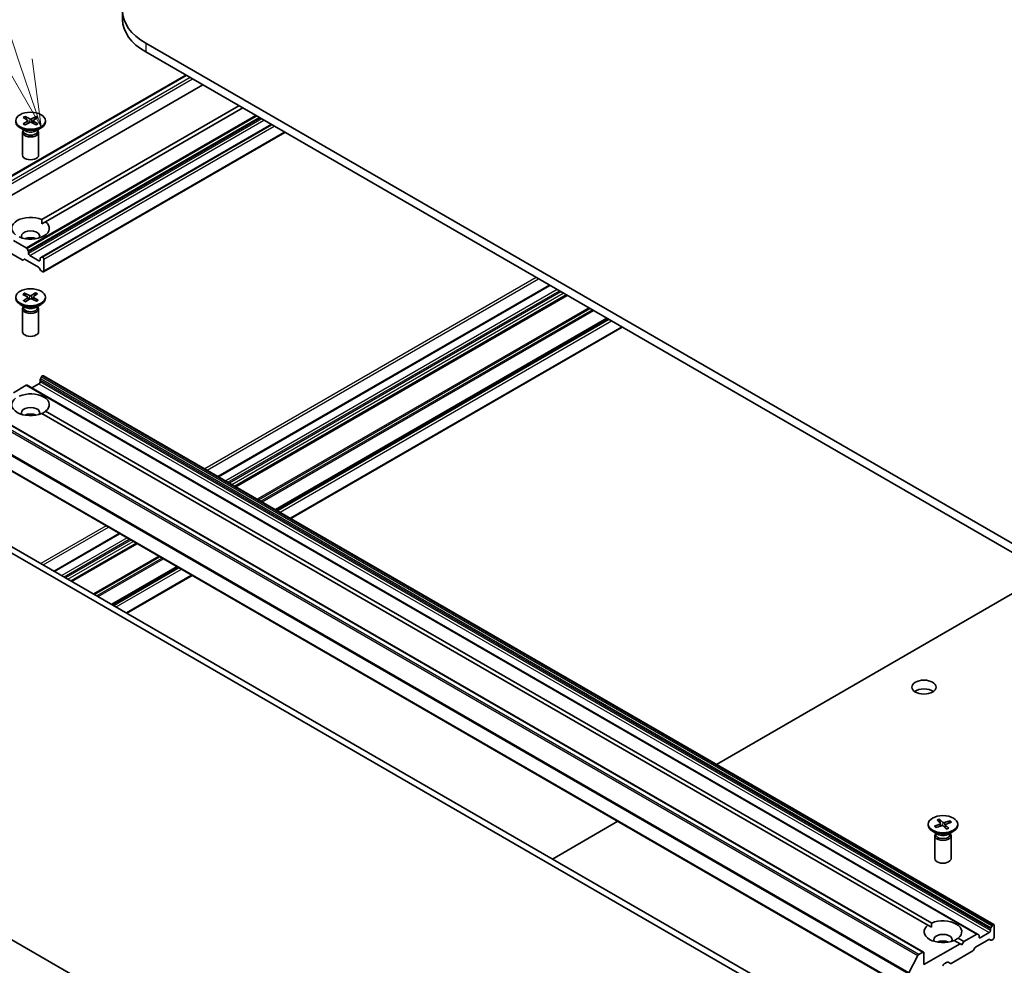
# Model space of a CAD drawing. Units: millimetres. Extents: x 72 to 10103, y 40 to 1586.
# Drawn here: x 1300 to 1483, y 493 to 669 of the extents above; entities that cross this region are included whole.
import ezdxf

# ---------------------------------------------------------------- set-up
doc = ezdxf.new("R2010")
doc.units = ezdxf.units.MM
doc.header["$LTSCALE"] = 5
for name, color, linetype, lineweight in [('Symbol (TK)', 100, 'Continuous', 18), ('Visible (ISO)', 7, 'Continuous', 35), ('Visible Narrow (ISO)', 7, 'Continuous', 25)]:
    doc.layers.add(name, color=color, linetype=linetype, lineweight=lineweight)
doc.styles.add('Note Text (TK2)', font='txt')

# ---------------------------------------------------------------- blocks, each defined once
blk = doc.blocks.new('Balloon6')
at = {"layer": 'Symbol (TK)', "color": 100}
for p, q in [((259.921, 132.139), (258.55, 136.217)), ((260.718, 129.769), (260.395, 132.298)), ((259.447, 131.98), (260.718, 129.769)), ((259.921, 132.139), (260.718, 129.769))]:
    blk.add_line(p, q, dxfattribs=at)
at = {"layer": 'Symbol (TK)'}
blk.add_circle((257.596, 139.055), 3, dxfattribs=at)
at = {"layer": 'Symbol (TK)', "color": 7, "insert": (257.596, 139.05), "char_height": 2, "attachment_point": 5, "style": 'Note Text (TK2)'}
blk.add_mtext('8', dxfattribs=at)

msp = doc.modelspace()

# ---------------------------------------------------------------- linework, layer by layer
at = {"layer": 'Visible (ISO)'}
for p, q in [((1318.764, 670.3846), (1318.764, 668.7516)), ((1506.9173, 558.2388), (1323.0696, 664.3833)), ((1323.0696, 662.7503), (1506.9173, 556.6058)), ((1289.9263, 635.0286), (1330.5057, 658.4571)), ((1333.6762, 656.6266), (1291.0376, 632.0092)), ((1303.7402, 631.5863), (1340.3937, 652.7482)), ((1341.1008, 652.34), (1304.4473, 631.1781)), ((1300.2691, 650.5586), (1301.0878, 650.0586)), ((1300.6236, 650.7633), (1301.4897, 650.2907)), ((1300.815, 650.2252), (1300.6864, 650.6795)), ((1302.6648, 650.7633), (1301.7987, 650.2907)), ((1303.0194, 650.5586), (1302.2007, 650.0586)), ((1302.6021, 650.6795), (1302.4735, 650.2252)), ((1300.692, 648.0724), (1299.6997, 648.6453)), ((1300.2691, 649.3802), (1301.0878, 649.8802)), ((1300.6236, 649.1755), (1301.4897, 649.6481)), ((1301.1488, 649.9774), (1301.2011, 649.4906)), ((1302.6648, 649.1755), (1301.7987, 649.6481)), ((1302.1397, 649.9774), (1302.0874, 649.4906)), ((1303.0194, 649.3802), (1302.2007, 649.8802)), ((1302.5964, 648.0724), (1303.5888, 648.6453)), ((1346.4041, 649.2781), (1303.7034, 624.6249)), ((1304.3942, 649.9694), (1304.3942, 649.768)), ((1300.1442, 647.8057), (1300.1442, 643.5626)), ((1300.2976, 648.1981), (1300.2411, 648.1119)), ((1300.2976, 648.3001), (1300.2976, 648.0561)), ((1302.9909, 648.3001), (1302.9909, 648.0561)), ((1302.9909, 648.1981), (1303.0473, 648.1119)), ((1303.1442, 647.8057), (1303.1442, 643.5626)), ((1348.9668, 647.7985), (1304.057, 621.8698)), ((1303.7655, 630.7845), (1304.4473, 631.1781)), ((1300.1068, 624.0787), (1296.1106, 626.3859)), ((1300.8492, 626.3445), (1298.4622, 627.7226)), ((1300.9992, 626.1861), (1301.2285, 625.789)), ((1301.2907, 625.2731), (1301.2907, 625.5799)), ((1303.1999, 623.9259), (1301.5028, 624.9057)), ((1303.4741, 624.4925), (1303.7034, 624.6249)), ((1303.907, 624.5791), (1303.8534, 624.61)), ((1300.4861, 624.1962), (1300.2568, 624.0638)), ((1303.112, 622.7519), (1300.6361, 624.1814)), ((1303.412, 624.3552), (1303.412, 624.0484)), ((1304.1191, 624.2117), (1304.1191, 622.0071)), ((1303.4913, 622.1964), (1303.262, 622.5935)), ((1303.907, 621.8847), (1303.6413, 622.0381)), ((1398.1471, 619.4043), (1336.5046, 583.8149)), ((1300.2028, 617.6801), (1301.0785, 617.2134)), ((1300.5324, 617.8982), (1301.4522, 617.4607)), ((1300.7299, 617.3992), (1300.5995, 617.817)), ((1302.5689, 617.9784), (1301.7605, 617.4728)), ((1302.138, 617.1825), (1302.0875, 616.7122)), ((1302.9467, 617.7881), (1302.1889, 617.2571)), ((1302.5108, 617.8923), (1302.3844, 617.3941)), ((1401.3816, 617.5368), (1339.7391, 581.9475)), ((1300.692, 615.2493), (1299.6997, 615.8222)), ((1300.2976, 615.375), (1300.2411, 615.2887)), ((1300.2976, 615.477), (1300.2976, 615.233)), ((1300.3417, 616.5043), (1301.0996, 617.0354)), ((1300.7196, 616.314), (1301.528, 616.8196)), ((1301.1505, 617.126), (1301.205, 616.6177)), ((1302.756, 616.3942), (1301.8362, 616.8318)), ((1303.0856, 616.6124), (1302.2099, 617.0791)), ((1302.5964, 615.2493), (1303.5888, 615.8222)), ((1302.9909, 615.477), (1302.9909, 615.233)), ((1302.9909, 615.375), (1303.0473, 615.2887)), ((1304.3942, 617.1462), (1304.3942, 616.9449)), ((1300.1442, 614.9825), (1300.1442, 610.7395)), ((1303.1442, 614.9825), (1303.1442, 610.7395)), ((1408.9123, 613.189), (1347.2698, 577.5996)), ((1411.6872, 611.5869), (1350.0446, 575.9976)), ((1303.8534, 602.5028), (1303.907, 602.5337)), ((1304.057, 602.5485), (1480.8337, 500.4865)), ((1298.4622, 599.3902), (1300.8492, 600.7683)), ((1477.7759, 498.7211), (1300.9992, 600.7832)), ((1301.8564, 600.2883), (1303.1999, 601.064)), ((1303.412, 601.4314), (1303.412, 601.7382)), ((1303.7034, 602.3444), (1303.4741, 601.9473)), ((1290.9755, 597.4454), (1467.7522, 495.3834)), ((1468.5468, 500.3753), (1303.7402, 595.5265)), ((1304.4473, 595.9347), (1469.2539, 500.7836)), ((1288.2713, 590.4755), (1465.048, 488.4134)), ((1291.3912, 573.4256), (1468.1679, 471.3635)), ((1469.2285, 471.9759), (1292.4518, 574.038)), ((1318.1562, 573.2215), (1306.0111, 566.2095)), ((1321.3907, 571.354), (1309.2456, 564.3421)), ((1328.9214, 567.0062), (1316.7763, 559.9942)), ((1331.6963, 565.4041), (1319.5512, 558.3921)), ((1429.2234, 530.2836), (1490.866, 565.873)), ((1398.73, 512.6782), (1410.8751, 519.6902)), ((1468.5998, 519.1666), (1468.5998, 518.9653)), ((1469.7655, 518.7914), (1470.7725, 519.1594)), ((1470.0217, 518.5425), (1471.0629, 518.8773)), ((1470.2688, 519.9335), (1470.8487, 519.3323)), ((1470.6999, 520.0814), (1471.3374, 519.5)), ((1470.8617, 519.3163), (1470.7444, 519.9898)), ((1470.8766, 519.2772), (1470.9244, 518.8327)), ((1470.9448, 518.8393), (1470.8897, 519.1556)), ((1471.9998, 518.2519), (1471.3623, 518.8333)), ((1472.678, 519.7908), (1471.6368, 519.456)), ((1471.823, 519.0722), (1471.7586, 518.4719)), ((1472.4309, 518.3998), (1471.851, 519.001)), ((1472.9342, 519.5419), (1471.9272, 519.1739)), ((1472.6009, 519.7171), (1472.4671, 519.3712)), ((1474.0998, 519.1666), (1474.0998, 518.9653)), ((1470.3976, 517.2697), (1469.4053, 517.8426)), ((1469.8498, 517.0029), (1469.8498, 512.7599)), ((1470.0032, 517.3954), (1469.9467, 517.3091)), ((1470.0032, 517.4974), (1470.0032, 517.2534)), ((1472.3021, 517.2697), (1473.2944, 517.8426)), ((1472.6965, 517.4974), (1472.6965, 517.2534)), ((1472.6965, 517.3954), (1472.753, 517.3091)), ((1472.8498, 517.0029), (1472.8498, 512.7599)), ((1468.1679, 399.5118), (1291.3912, 501.5739)), ((1468.5468, 500.3753), (1469.2285, 499.9817)), ((1480.2508, 499.8852), (1480.4801, 500.2824)), ((1480.6837, 500.4716), (1480.6301, 500.4407)), ((1480.8958, 500.3491), (1480.8958, 498.1446)), ((1477.6259, 498.7062), (1475.2389, 497.3281)), ((1477.7759, 498.7211), (1478.0052, 498.5887)), ((1478.0674, 498.1446), (1478.0674, 498.4514)), ((1479.9766, 499.0019), (1478.2795, 498.0221)), ((1480.1887, 499.6761), (1480.1887, 499.3693)), ((1474.5318, 496.9199), (1467.8143, 493.0415)), ((1474.5318, 496.9199), (1473.4458, 497.5469)), ((1474.1529, 497.9551), (1475.2389, 497.3281)), ((1474.8854, 496.7157), (1474.5318, 496.9199)), ((1475.2389, 497.3281), (1474.8854, 496.7157)), ((1477.4128, 496.297), (1479.8887, 497.7264)), ((1480.268, 497.6089), (1480.0387, 497.7413)), ((1480.6837, 497.7772), (1480.418, 497.6238)), ((1465.0351, 491.505), (1466.69, 494.7538)), ((1467.6022, 495.3685), (1466.853, 494.936)), ((1467.8143, 493.0415), (1467.8143, 495.246)), ((1476.8835, 495.5831), (1472.8873, 493.2759)), ((1477.2628, 496.1386), (1477.0335, 495.7415)), ((1471.562, 493.164), (1472.1459, 493.5011)), ((1472.7373, 493.2611), (1472.2959, 493.5159))]:
    msp.add_line(p, q, dxfattribs=at)
for centre, major_axis, start_param, end_param in [((1333.464, 670.3846), (-14.7, 0), 5.49778714, 7.06858347), ((1333.464, 668.7516), (-14.7, 0), 0, 0.78539816), ((1301.6442, 650.385), (0.2249, 0), 3.95512603, 5.46965193), ((1301.6442, 649.768), (2.75, 0), 3.14159265, 6.28318531), ((1300.9243, 649.9694), (0.2249, 0), 5.52592236, 7.04044825), ((1301.6442, 649.5538), (-0.2249, 0), 3.95512603, 5.46965193), ((1302.3641, 649.9694), (-0.2249, 0), 5.52592236, 7.04044825), ((1301.6442, 647.8057), (1.5, 0), 2.78022553, 6.64455243), ((1301.6442, 648.0561), (1.3466, 0), 3.14159265, 6.28318531), ((1301.6442, 648.6222), (-1.3466, 0), 0.78539816, 2.35619449), ((1301.6442, 643.5626), (1.5, 0), 3.14159265, 6.28318531), ((1301.6442, 629.968), (-3.5, 0), 4.07033839, 6.9252359), ((1301.6442, 629.968), (3.5, 0), 4.07033839, 6.9252359), ((1301.6442, 628.4983), (1.7, 0), 5.94396055, 9.76400272), ((1301.6442, 627.2735), (-1.7, 0), 4.04063807, 5.38413989), ((1300.8492, 626.0995), (0.15, -0.2598), 1.57079633, 2.35619449), ((1301.0785, 625.7024), (0.15, -0.2598), 0.78539816, 1.57079633), ((1301.5028, 625.1506), (0.15, -0.2598), 3.92699082, 5.49778714), ((1303.8534, 624.3651), (-0.15, 0.2598), 5.49778714, 6.28318531), ((1303.907, 624.3341), (0.15, -0.2598), 0.78539816, 2.35619449), ((1300.1068, 624.3236), (0.15, -0.2598), 5.49778714, 6.28318531), ((1300.6361, 623.9364), (-0.15, 0.2598), 5.49778714, 6.28318531), ((1303.112, 622.5069), (-0.15, 0.2598), 4.71238898, 5.49778714), ((1303.1999, 624.1709), (0.15, -0.2598), 5.49778714, 7.06858347), ((1303.6241, 624.2327), (-0.15, 0.2598), 0, 0.78539816), ((1303.6413, 622.283), (-0.15, 0.2598), 1.57079633, 2.35619449), ((1303.907, 622.1296), (0.15, -0.2598), 5.49778714, 7.06858347), ((1300.926, 617.118), (0.2249, 0), 5.59401709, 7.10854298), ((1301.5952, 617.5609), (0.2249, 0), 4.02322076, 5.53774665), ((1302.3624, 617.1745), (-0.2249, 0), 5.59401709, 7.10854298), ((1301.6442, 616.9449), (2.75, 0), 3.14159265, 6.28318531), ((1301.6932, 616.7316), (-0.2249, 0), 4.02322076, 5.53774665), ((1301.6442, 614.9825), (1.5, 0), 2.78022553, 6.64455243), ((1301.6442, 615.233), (1.3466, 0), 3.14159265, 6.28318531), ((1301.6442, 615.799), (-1.3466, 0), 0.78539816, 2.35619449), ((1301.6442, 610.7395), (1.5, 0), 3.14159265, 6.28318531), ((1303.907, 602.2887), (0.15, 0.2598), 0, 0.78539816), ((1300.8492, 600.5234), (0.15, 0.2598), 0, 0.78539816), ((1303.1999, 601.3089), (-0.15, -0.2598), 0.78539816, 2.35619449), ((1303.6241, 601.8607), (-0.15, -0.2598), 4.71238898, 5.49778714), ((1303.8534, 602.2578), (-0.15, -0.2598), 3.92699082, 4.71238898), ((1301.6442, 597.1448), (3.5, 0), 5.64113471, 8.49603223), ((1301.6442, 597.1448), (-3.5, 0), 5.64113471, 8.49603223), ((1301.6442, 595.6751), (1.7, 0), 5.94396055, 9.76400272), ((1301.6442, 594.4504), (-1.7, 0), 4.04063807, 5.38413989), ((1467.8143, 543.0111), (-2.25, 0), 3.82126647, 5.60351149), ((1471.3498, 518.9653), (2.75, 0), 3.14159265, 6.28318531), ((1470.6522, 519.2691), (0.2249, 0), 5.2767607, 6.79128659), ((1471.1723, 518.7639), (-0.2249, 0), 3.70596437, 5.22049027), ((1471.5274, 519.5694), (0.2249, 0), 3.70596437, 5.22049027), ((1472.0475, 519.0642), (-0.2249, 0), 5.2767607, 6.79128659), ((1471.3498, 517.0029), (1.5, 0), 2.78022553, 6.64455243), ((1471.3498, 517.2534), (1.3466, 0), 3.14159265, 6.28318531), ((1471.3498, 517.8194), (-1.3466, 0), 0.78539816, 2.35619449), ((1471.3498, 512.7599), (1.5, 0), 3.14159265, 6.28318531), ((1471.3498, 499.1652), (-3.5, 0), 5.64113471, 8.49603223), ((1471.3498, 499.1652), (3.5, 0), 5.64113471, 8.49603223), ((1480.6301, 500.1958), (0.15, 0.2598), 0.78539816, 1.57079633), ((1480.6837, 500.2267), (0.15, 0.2598), 5.49778714, 7.06858347), ((1471.3498, 497.6955), (1.7, 0), 5.94396055, 9.76400272), ((1477.6259, 498.4613), (0.15, 0.2598), 0, 0.78539816), ((1477.8552, 498.3289), (0.15, 0.2598), 5.49778714, 6.28318531), ((1478.2795, 498.2671), (-0.15, -0.2598), 5.49778714, 7.06858347), ((1479.9766, 499.2469), (0.15, 0.2598), 3.92699082, 5.49778714), ((1480.4008, 499.7986), (0.15, 0.2598), 1.57079633, 2.35619449), ((1480.6837, 498.0221), (-0.15, -0.2598), 0.78539816, 2.35619449), ((1471.3498, 496.4708), (-1.7, 0), 4.04063807, 5.38413989), ((1479.8887, 497.4815), (0.15, 0.2598), 0, 0.78539816), ((1480.418, 497.8687), (-0.15, -0.2598), 0, 0.78539816), ((1466.853, 494.691), (0.15, 0.2598), 0.78539816, 1.66145621), ((1467.6022, 495.1236), (0.15, 0.2598), 5.49778714, 7.06858347), ((1476.8835, 495.8281), (-0.15, -0.2598), 0.78539816, 1.57079633), ((1477.4128, 496.052), (-0.15, -0.2598), 3.92699082, 4.71238898), ((1471.562, 492.919), (-0.15, -0.2598), 3.92699082, 5.49778714), ((1472.1459, 493.2561), (0.15, 0.2598), 0, 0.78539816), ((1472.8873, 493.5209), (-0.15, -0.2598), 0, 0.78539816)]:
    msp.add_ellipse(centre, major_axis=major_axis, ratio=0.57735027, start_param=start_param, end_param=end_param, dxfattribs=at)
for centre, major_axis in [((1301.6442, 649.9694), (2.75, 0)), ((1301.6442, 617.1462), (-2.75, 0)), ((1467.8143, 544.6441), (2.25, 0)), ((1471.3498, 519.1666), (2.75, 0))]:
    msp.add_ellipse(centre, major_axis=major_axis, ratio=0.57735027, dxfattribs=at)
for points, knots in [([(1300.6236, 650.7633), (1300.6329, 650.7583), (1300.6435, 650.7499), (1300.6599, 650.7324), (1300.6685, 650.7204), (1300.6791, 650.7004), (1300.6834, 650.6895), (1300.6864, 650.6795)], [0.0151653677, 0.0151653677, 0.0151653677, 0.0151653677, 0.0189753085, 0.0189753085, 0.0227334537, 0.0227334537, 0.0257677238, 0.0257677238, 0.0257677238, 0.0257677238]), ([(1302.6021, 650.6795), (1302.605, 650.6895), (1302.6093, 650.7004), (1302.62, 650.7204), (1302.6285, 650.7324), (1302.6449, 650.7499), (1302.6556, 650.7583), (1302.6648, 650.7633)], [0.0346183544, 0.0346183544, 0.0346183544, 0.0346183544, 0.0376526245, 0.0376526245, 0.0414107697, 0.0414107697, 0.0452207105, 0.0452207105, 0.0452207105, 0.0452207105]), ([(1300.2691, 649.3802), (1300.2778, 649.3855), (1300.2882, 649.3893), (1300.3049, 649.3908), (1300.314, 649.389), (1300.3221, 649.3843), (1300.3236, 649.3832), (1300.325, 649.3821)], [0.01516536768, 0.01516536768, 0.01516536768, 0.01516536768, 0.0189753085, 0.0189753085, 0.02273345371, 0.02273345371, 0.02358385065, 0.02358385065, 0.02358385065, 0.02358385065]), ([(1300.6518, 649.1908), (1300.6317, 649.1996), (1300.612, 649.2086), (1300.5674, 649.2301), (1300.5427, 649.2427), (1300.4948, 649.2687), (1300.4717, 649.2821), (1300.4269, 649.3095), (1300.4054, 649.3236), (1300.3639, 649.3524), (1300.3441, 649.3671), (1300.3251, 649.3821)], [3.003577707, 3.003577707, 3.003577707, 3.003577707, 3.050073634, 3.050073634, 3.111290676, 3.111290676, 3.172507717, 3.172507717, 3.233724759, 3.233724759, 3.2949418, 3.2949418, 3.2949418, 3.2949418]), ([(1302.9634, 649.3821), (1302.9444, 649.3671), (1302.9245, 649.3524), (1302.8831, 649.3236), (1302.8615, 649.3095), (1302.8168, 649.2821), (1302.7936, 649.2687), (1302.7458, 649.2427), (1302.7211, 649.2301), (1302.6764, 649.2086), (1302.6567, 649.1996), (1302.6366, 649.1908)], [1.41744718, 1.41744718, 1.41744718, 1.41744718, 1.478664222, 1.478664222, 1.539881263, 1.539881263, 1.601098305, 1.601098305, 1.662315346, 1.662315346, 1.708811273, 1.708811273, 1.708811273, 1.708811273]), ([(1302.9634, 649.3821), (1302.9648, 649.3832), (1302.9663, 649.3843), (1302.9745, 649.389), (1302.9836, 649.3908), (1303.0002, 649.3893), (1303.0107, 649.3855), (1303.0194, 649.3802)], [0.03680222753, 0.03680222753, 0.03680222753, 0.03680222753, 0.03765262447, 0.03765262447, 0.04141076968, 0.04141076968, 0.04522071051, 0.04522071051, 0.04522071051, 0.04522071051]), ([(1300.5324, 617.8982), (1300.5422, 617.8936), (1300.5536, 617.8856), (1300.5711, 617.8688), (1300.5802, 617.8571), (1300.5916, 617.8375), (1300.5963, 617.8269), (1300.5995, 617.817)], [0.0151653677, 0.0151653677, 0.0151653677, 0.0151653677, 0.0189753085, 0.0189753085, 0.0227334537, 0.0227334537, 0.0257677238, 0.0257677238, 0.0257677238, 0.0257677238]), ([(1302.5108, 617.8923), (1302.5134, 617.9024), (1302.5174, 617.9134), (1302.5272, 617.9337), (1302.5351, 617.9461), (1302.5503, 617.9642), (1302.5603, 617.973), (1302.5689, 617.9784)], [0.0346183544, 0.0346183544, 0.0346183544, 0.0346183544, 0.0376526245, 0.0376526245, 0.0414107697, 0.0414107697, 0.0452207105, 0.0452207105, 0.0452207105, 0.0452207105]), ([(1300.3417, 616.5043), (1300.3498, 616.51), (1300.3595, 616.5142), (1300.3749, 616.5164), (1300.3835, 616.5149), (1300.3904, 616.5109), (1300.3911, 616.5104), (1300.3918, 616.5099)], [0.01516536768, 0.01516536768, 0.01516536768, 0.01516536768, 0.0189753085, 0.0189753085, 0.02273345371, 0.02273345371, 0.0231697191, 0.0231697191, 0.0231697191, 0.0231697191]), ([(1300.7449, 616.3299), (1300.7229, 616.3382), (1300.7012, 616.3468), (1300.6531, 616.3669), (1300.6269, 616.3785), (1300.5758, 616.4027), (1300.551, 616.4152), (1300.5028, 616.441), (1300.4795, 616.4543), (1300.4344, 616.4816), (1300.4127, 616.4956), (1300.3918, 616.5099)], [6.143338931, 6.143338931, 6.143338931, 6.143338931, 6.191728882, 6.191728882, 6.252894687, 6.252894687, 6.314060492, 6.314060492, 6.375226297, 6.375226297, 6.436392102, 6.436392102, 6.436392102, 6.436392102]), ([(1303.0236, 616.61), (1303.0065, 616.5944), (1302.9886, 616.5791), (1302.951, 616.549), (1302.9313, 616.5342), (1302.8902, 616.5053), (1302.8688, 616.4911), (1302.8244, 616.4635), (1302.8014, 616.45), (1302.7604, 616.4274), (1302.7428, 616.4181), (1302.7248, 616.4091)], [4.558905192, 4.558905192, 4.558905192, 4.558905192, 4.620174129, 4.620174129, 4.681443065, 4.681443065, 4.742712001, 4.742712001, 4.803980937, 4.803980937, 4.848318808, 4.848318808, 4.848318808, 4.848318808]), ([(1303.0236, 616.6099), (1303.0259, 616.612), (1303.0283, 616.6139), (1303.0378, 616.6194), (1303.0474, 616.6216), (1303.0651, 616.6207), (1303.0763, 616.6174), (1303.0856, 616.6124)], [0.03634265538, 0.03634265538, 0.03634265538, 0.03634265538, 0.03765262447, 0.03765262447, 0.04141076968, 0.04141076968, 0.04522071051, 0.04522071051, 0.04522071051, 0.04522071051]), ([(1469.7655, 518.7914), (1469.7762, 518.7953), (1469.789, 518.7974), (1469.8091, 518.7963), (1469.8201, 518.793), (1469.8338, 518.7845), (1469.8396, 518.779), (1469.844, 518.7729)], [0.0151653677, 0.0151653677, 0.0151653677, 0.0151653677, 0.0189753085, 0.0189753085, 0.0227334537, 0.0227334537, 0.025547088, 0.025547088, 0.025547088, 0.025547088]), ([(1470.062, 518.5555), (1470.05, 518.5643), (1470.0384, 518.5733), (1470.0081, 518.5973), (1469.99, 518.6127), (1469.9558, 518.6437), (1469.9396, 518.6595), (1469.909, 518.6914), (1469.8947, 518.7075), (1469.8679, 518.74), (1469.8555, 518.7564), (1469.844, 518.7729)], [4.583732657, 4.583732657, 4.583732657, 4.583732657, 4.620549253, 4.620549253, 4.681939082, 4.681939082, 4.743328911, 4.743328911, 4.80471874, 4.80471874, 4.866108568, 4.866108568, 4.866108568, 4.866108568]), ([(1470.6999, 520.0814), (1470.7067, 520.0752), (1470.7144, 520.0654), (1470.7262, 520.0459), (1470.7323, 520.0328), (1470.7396, 520.0115), (1470.7425, 520.0002), (1470.7444, 519.9898)], [0.0151653677, 0.0151653677, 0.0151653677, 0.0151653677, 0.0189753085, 0.0189753085, 0.0227334537, 0.0227334537, 0.0257677238, 0.0257677238, 0.0257677238, 0.0257677238]), ([(1472.3953, 518.4123), (1472.3699, 518.4002), (1472.3438, 518.3885), (1472.2902, 518.366), (1472.2628, 518.3553), (1472.2068, 518.3347), (1472.1782, 518.3249), (1472.1199, 518.3062), (1472.0902, 518.2974), (1472.0341, 518.282), (1472.0078, 518.2752), (1471.9813, 518.2688)], [2.988753696, 2.988753696, 2.988753696, 2.988753696, 3.049797476, 3.049797476, 3.110841256, 3.110841256, 3.171885036, 3.171885036, 3.232928816, 3.232928816, 3.285425577, 3.285425577, 3.285425577, 3.285425577]), ([(1472.3953, 518.4122), (1472.4, 518.4144), (1472.4058, 518.4147), (1472.4172, 518.4113), (1472.4247, 518.4062), (1472.4309, 518.3998)], [0.0381105848, 0.0381105848, 0.0381105848, 0.0381105848, 0.04141076968, 0.04141076968, 0.04522071051, 0.04522071051, 0.04522071051, 0.04522071051]), ([(1472.6009, 519.7171), (1472.6047, 519.7266), (1472.6102, 519.7367), (1472.6235, 519.755), (1472.634, 519.7656), (1472.654, 519.7805), (1472.6669, 519.7872), (1472.678, 519.7908)], [0.0346183544, 0.0346183544, 0.0346183544, 0.0346183544, 0.0376526245, 0.0376526245, 0.0414107697, 0.0414107697, 0.0452207105, 0.0452207105, 0.0452207105, 0.0452207105])]:
    msp.add_open_spline(points, degree=3, knots=knots, dxfattribs=at)
for points in [[(1303.7402, 631.5863), (1303.7655, 631.1634), (1303.7655, 630.7845)], [(1304.4473, 595.9347), (1304.0937, 595.7013), (1303.7655, 595.5118)], [(1469.2285, 499.9817), (1469.2285, 500.3607), (1469.2539, 500.7836)], [(1474.1529, 497.9551), (1473.7993, 497.7217), (1473.4712, 497.5322)]]:
    msp.add_open_spline(points, degree=2, dxfattribs=at)
at = {"layer": 'Visible Narrow (ISO)'}
for p, q in [((1323.0696, 664.3833), (1323.0696, 662.7503)), ((1290.0763, 635.0137), (1330.5935, 658.4063)), ((1331.3427, 657.9738), (1290.8255, 634.5812)), ((1291.0376, 634.2138), (1331.767, 657.7289)), ((1343.4878, 650.9618), (1300.8492, 626.3445)), ((1300.9992, 626.1861), (1343.6999, 650.8394)), ((1344.1585, 650.5746), (1301.2285, 625.789)), ((1301.2907, 625.5799), (1344.3706, 650.4521)), ((1344.6363, 650.2987), (1301.2907, 625.2731)), ((1301.4897, 650.2907), (1301.4427, 649.6224)), ((1301.7987, 650.2907), (1301.8458, 649.6224)), ((1301.0878, 649.8802), (1301.1202, 649.4464)), ((1301.5028, 624.9057), (1345.0606, 650.0538)), ((1302.2007, 649.8802), (1302.1683, 649.4464)), ((1303.8534, 624.61), (1346.4919, 649.2274)), ((1346.5455, 649.1965), (1303.907, 624.5791)), ((1304.1191, 624.2117), (1346.9698, 648.9515)), ((1348.879, 647.8493), (1304.1191, 622.0071)), ((1303.412, 624.0484), (1303.1999, 623.9259)), ((1395.6894, 620.8232), (1334.0469, 585.2339)), ((1334.4711, 584.9889), (1396.1137, 620.5783)), ((1336.5925, 583.7642), (1398.235, 619.3535)), ((1301.4522, 617.4607), (1301.4056, 616.7431)), ((1301.7605, 617.4728), (1301.8081, 616.8432)), ((1399.5785, 618.5778), (1337.936, 582.9885)), ((1338.3602, 582.7436), (1400.0028, 618.3329)), ((1400.2856, 618.1696), (1338.6431, 582.5803)), ((1339.0673, 582.3353), (1400.7099, 617.9247)), ((1401.2938, 617.5875), (1339.6512, 581.9982)), ((1339.8269, 581.8967), (1401.4695, 617.4861)), ((1301.0996, 617.0354), (1301.1362, 616.5746)), ((1302.2099, 617.0791), (1302.1813, 616.6676)), ((1405.4657, 615.1789), (1343.8231, 579.5895)), ((1344.0353, 579.4671), (1405.6778, 615.0564)), ((1406.1364, 614.7916), (1344.4939, 579.2023)), ((1344.706, 579.0798), (1406.3485, 614.6692)), ((1408.8245, 613.2397), (1347.1819, 577.6504)), ((1347.3576, 577.5489), (1409.0002, 613.1382)), ((1409.2659, 612.9848), (1347.6233, 577.3955)), ((1348.0476, 577.1506), (1409.6901, 612.7399)), ((1411.5993, 611.6376), (1349.9568, 576.0483)), ((1303.907, 602.5337), (1480.6837, 500.4716)), ((1300.8492, 600.7683), (1477.6259, 498.7062)), ((1303.1999, 601.064), (1479.9766, 499.0019)), ((1303.412, 601.7382), (1480.1887, 499.6761)), ((1480.1887, 499.3693), (1303.412, 601.4314)), ((1480.2508, 499.8852), (1303.4741, 601.9473)), ((1303.7034, 602.3444), (1480.4801, 500.2824)), ((1480.6301, 500.4407), (1303.8534, 602.5028)), ((1290.8255, 597.4306), (1467.6022, 495.3685)), ((1289.9134, 596.8158), (1466.69, 494.7538)), ((1466.853, 494.936), (1290.0763, 596.9981)), ((1288.2092, 593.3819), (1464.9859, 491.3198)), ((1465.0351, 491.505), (1288.2584, 593.5671)), ((1464.9859, 488.5508), (1288.2092, 590.6128)), ((1315.6985, 574.6404), (1303.5534, 567.6285)), ((1303.9777, 567.3835), (1316.1228, 574.3955)), ((1306.099, 566.1588), (1318.2441, 573.1707)), ((1319.5876, 572.3951), (1307.4425, 565.3831)), ((1307.8668, 565.1381), (1320.0118, 572.1501)), ((1320.2947, 571.9868), (1308.1496, 564.9748)), ((1308.5739, 564.7299), (1320.7189, 571.7419)), ((1321.3028, 571.4048), (1309.1578, 564.3928)), ((1309.3335, 564.2913), (1321.4786, 571.3033)), ((1325.4748, 568.9961), (1313.3297, 561.9841)), ((1313.5418, 561.8617), (1325.6869, 568.8736)), ((1326.1455, 568.6089), (1314.0004, 561.5969)), ((1314.2125, 561.4744), (1326.3576, 568.4864)), ((1328.8335, 567.0569), (1316.6884, 560.0449)), ((1316.8642, 559.9435), (1329.0093, 566.9555)), ((1329.2749, 566.8021), (1317.1299, 559.7901)), ((1317.5541, 559.5451), (1329.6992, 566.5571)), ((1331.6084, 565.4548), (1319.4633, 558.4429)), ((1470.7725, 519.1594), (1470.7926, 518.7904)), ((1471.3374, 519.5), (1471.2828, 518.877)), ((1471.6368, 519.456), (1471.682, 518.5418)), ((1471.851, 519.001), (1471.7996, 518.4346)), ((1478.2795, 498.0221), (1478.0674, 498.1446))]:
    msp.add_line(p, q, dxfattribs=at)
for centre, major_axis, start_param, end_param in [((1301.6442, 649.9694), (-1.7125, 0), 5.35085712, 5.64471717), ((1301.6442, 649.9237), (1.6221, 0), 2.20246792, 2.4790111), ((1301.6442, 649.9237), (1.6221, 0), 0.66258156, 0.93912473), ((1301.6442, 649.9694), (-1.7125, 0), 3.78006079, 4.07392084), ((1301.6442, 649.9694), (1.7125, 0), 3.78006079, 4.07392084), ((1301.6442, 649.9694), (1.7125, 0), 5.35085712, 5.64471717), ((1301.6442, 617.1462), (-1.7125, 0), 5.41895185, 5.7128119), ((1301.6442, 617.1006), (1.6221, 0), 2.27056265, 2.54474572), ((1301.6442, 617.1006), (1.6221, 0), 0.72815822, 1.00721946), ((1301.6442, 617.1462), (-1.7125, 0), 3.84815552, 4.14201557), ((1301.6442, 617.1462), (1.7125, 0), 3.84815552, 4.14201557), ((1301.6442, 617.1462), (1.7125, 0), 5.41895185, 5.7128119), ((1471.3498, 519.1666), (-1.7125, 0), 0.38930648, 0.68316653), ((1471.3498, 519.1666), (-1.7125, 0), 5.10169546, 5.39555551), ((1471.3498, 519.121), (1.6221, 0), 1.95330626, 2.23974277), ((1471.3498, 519.1666), (1.7125, 0), 5.10169546, 5.39555551), ((1471.3498, 519.121), (1.6221, 0), 0.42120839, 0.68996307), ((1471.3498, 519.1666), (1.7125, 0), 0.38930648, 0.68316653)]:
    msp.add_ellipse(centre, major_axis=major_axis, ratio=0.57735027, start_param=start_param, end_param=end_param, dxfattribs=at)

# ---------------------------------------------------------------- block references
at = {"layer": 'Symbol (TK)', "xscale": 5, "yscale": 5, "zscale": 5}
msp.add_blockref('Balloon6', (0, 0), dxfattribs=at)

doc.saveas('drawing.dxf')
